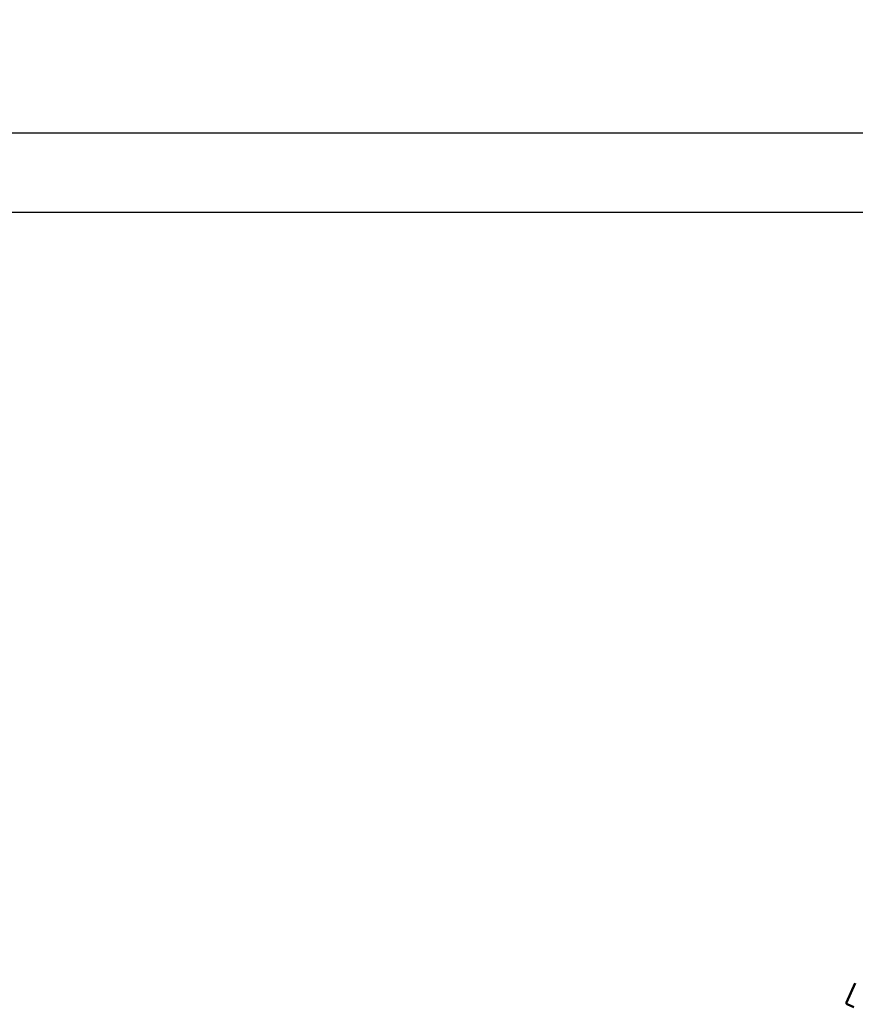
# Model space of a CAD drawing. Units: millimetres. Extents: x -30513 to 69970, y 111971 to 148867.
# Drawn here: x 54323 to 57495, y 119659 to 123398 of the extents above; entities that cross this region are included whole.
import ezdxf

# ---------------------------------------------------------------- set-up
doc = ezdxf.new("R2010")
doc.units = ezdxf.units.MM
doc.layers.add('MD_Visible', color=7, linetype='Continuous', lineweight=50)
doc.styles.get("Standard").update_dxf_attribs({"font": 'arial.ttf'})
doc.dimstyles.new('asd', dxfattribs={"dimtxt": 300, "dimasz": 100, "dimexe": 1.25, "dimexo": 0.625, "dimgap": 80, "dimtad": 1, "dimdec": 0, "dimlfac": 0.1, "dimrnd": 5, "dimtxsty": 'Standard', "dimcen": 0, "dimadec": 0, "dimazin": 0, "dimtfac": 1, "dimtdec": 0, "dimtmove": 2, "dimatfit": 3, "dimfxl": 1, "dimarcsym": 0})

# ---------------------------------------------------------------- blocks, each defined once
blk = doc.blocks.new('CustomObjectsInViewport6_0')
at = {"layer": 'MD_Visible', "extrusion": (0, 1, 0)}
for p, q in [((47382, 42170.5), (47415.5, 42244.2)), ((47409.5, 42152.5), (47384.5, 42163.8))]:
    blk.add_line(p, q, dxfattribs=at)
at = {"layer": 'MD_Visible', "extrusion": (2.17122e-16, -1.20629e-56, -1)}
blk.add_arc((-47386.6, 42168.4), 5, 294.4276, 24.4276, dxfattribs=at)
blk = doc.blocks.new('*D35')
at = {"color": 0, "lineweight": -2, "transparency": 16777216}
for p, q in [((49501.9, 113857.9), (49501.9, 122969.7)), ((49601.9, 122968.4), (67298.7, 122968.4)), ((67398.7, 113857.9), (67398.7, 122969.7))]:
    blk.add_line(p, q, dxfattribs=at)
at = {"color": 0, "transparency": 16777216}
for points in [[(49601.9, 122985.1), (49601.9, 122951.8), (49501.9, 122968.4)], [(67298.7, 122985.1), (67298.7, 122951.8), (67398.7, 122968.4)]]:
    blk.add_solid(points, dxfattribs=at)
at = {"layer": 'Defpoints', "color": 0, "transparency": 16777216}
for p in [(67398.7, 122968.4), (49501.9, 113857.3), (67398.7, 113857.3)]:
    blk.add_point(p, dxfattribs=at)
at = {"color": 0, "transparency": 16777216, "insert": (58450.3, 123201.6), "char_height": 300, "attachment_point": 5}
blk.add_mtext('1790', dxfattribs=at)
blk = doc.blocks.new('*D37')
at = {"color": 0, "lineweight": -2, "transparency": 16777216}
for p, q in [((58449.7, 122666.4), (47275.3, 122666.4)), ((47276.6, 113657.7), (47276.6, 122566.4)), ((48229, 113557.7), (47275.3, 113557.7))]:
    blk.add_line(p, q, dxfattribs=at)
at = {"color": 0, "transparency": 16777216}
for points in [[(47259.9, 122566.4), (47293.3, 122566.4), (47276.6, 122666.4)], [(47259.9, 113657.7), (47293.3, 113657.7), (47276.6, 113557.7)]]:
    blk.add_solid(points, dxfattribs=at)
at = {"layer": 'Defpoints', "color": 0, "transparency": 16777216}
for p in [(47276.6, 122666.4), (58450.3, 122666.4), (48229.6, 113557.7)]:
    blk.add_point(p, dxfattribs=at)
at = {"color": 0, "transparency": 16777216, "insert": (47043.4, 118112), "char_height": 300, "attachment_point": 5, "rotation": 90}
blk.add_mtext('910', dxfattribs=at)

msp = doc.modelspace()

# ---------------------------------------------------------------- block references
at = {"layer": 'MD_Visible'}
msp.add_blockref('CustomObjectsInViewport6_0', (10079.7, 77495.2), dxfattribs=at)

# ---------------------------------------------------------------- dimensions: what is measured, and where the dimension line sits
dim = msp.add_linear_dim(base=(67398.7, 122968.4), p1=(49501.9, 113857.3), p2=(67398.7, 113857.3), dimstyle='asd')
dim.commit()
dim.dimension.update_dxf_attribs({"geometry": '*D35', "text_midpoint": (58450.3, 123201.6)})
dim = msp.add_linear_dim(base=(47276.6, 122666.4), p1=(48229.6, 113557.7), p2=(58450.3, 122666.4), angle=90, dimstyle='asd')
dim.commit()
dim.dimension.update_dxf_attribs({"geometry": '*D37', "text_midpoint": (47043.4, 118112)})

doc.saveas('drawing.dxf')
